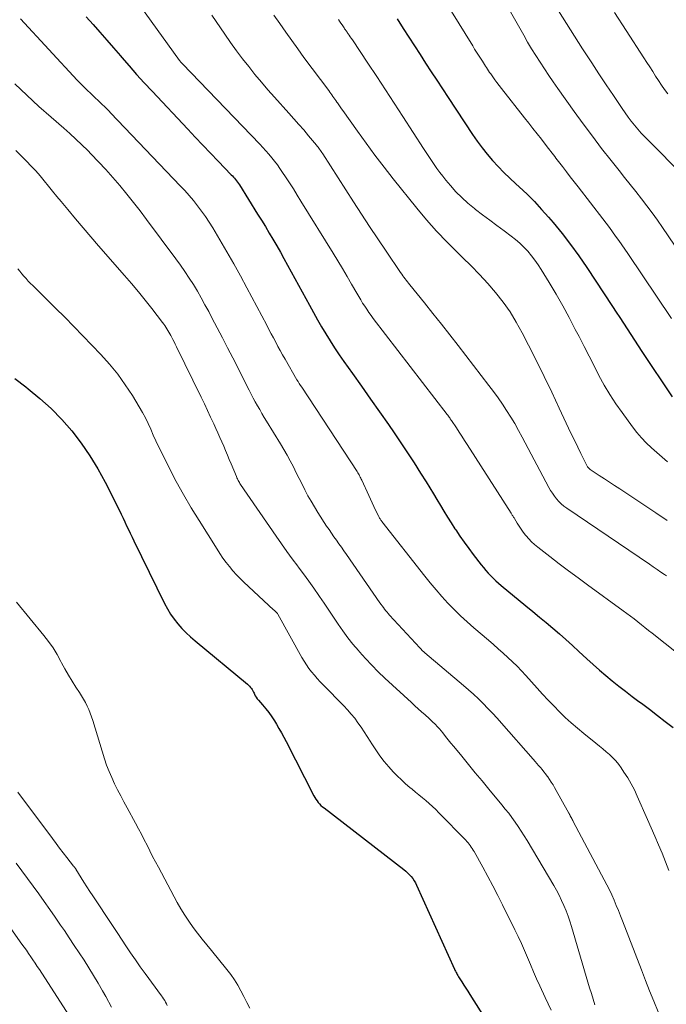
# Model space of a CAD drawing. Units: feet. Extents: x 2015000 to 2020026, y 535000 to 540000.
# Drawn here: x 2016532 to 2016605, y 536313 to 536424 of the extents above; entities that cross this region are included whole.
import ezdxf

# ---------------------------------------------------------------- set-up
doc = ezdxf.new("R2010")
doc.units = ezdxf.units.FT
doc.header["$LTSCALE"] = 100
doc.header["$MEASUREMENT"] = 0
doc.layers.add('CONTOUR INDEX', color=32, linetype='Continuous', lineweight=25)
doc.layers.add('CONTOUR INTERMEDIATE', color=40, linetype='Continuous', lineweight=15)

msp = doc.modelspace()

# ---------------------------------------------------------------- linework, layer by layer
at = {"layer": 'CONTOUR INDEX', "flags": 128}
for points, elevation in [([(2016539.47, 536424.36), (2016540.25, 536423.48), (2016541.02, 536422.61), (2016541.79, 536421.72), (2016542.56, 536420.84), (2016543.32, 536419.95), (2016543.47, 536419.78), (2016544.31, 536418.81), (2016545.16, 536417.85), (2016546.02, 536416.9), (2016546.9, 536415.96), (2016550.92, 536411.68), (2016551.78, 536410.77), (2016552.64, 536409.86), (2016553.5, 536408.97), (2016554.37, 536408.07), (2016555.84, 536406.54), (2016555.97, 536406.41), (2016556.09, 536406.27), (2016556.21, 536406.13), (2016556.33, 536405.98), (2016556.44, 536405.84), (2016556.55, 536405.69), (2016556.66, 536405.53), (2016556.76, 536405.38), (2016558.81, 536402.1), (2016559.25, 536401.39), (2016559.68, 536400.68), (2016560.11, 536399.96), (2016560.54, 536399.25), (2016560.96, 536398.52), (2016561.38, 536397.8), (2016561.78, 536397.07), (2016562.19, 536396.34), (2016564.65, 536391.8), (2016565.1, 536390.98), (2016565.55, 536390.17), (2016566.02, 536389.37), (2016566.5, 536388.57), (2016567, 536387.78), (2016567.5, 536387), (2016568.02, 536386.23), (2016568.55, 536385.47), (2016569.52, 536384.11), (2016570.54, 536382.67), (2016571.55, 536381.23), (2016572.56, 536379.79), (2016573.57, 536378.34), (2016574.2, 536377.43), (2016574.97, 536376.3), (2016575.73, 536375.17), (2016576.47, 536374.03), (2016577.2, 536372.87), (2016577.83, 536371.87), (2016578.23, 536371.21), (2016578.64, 536370.55), (2016579.04, 536369.89), (2016579.43, 536369.23), (2016579.83, 536368.56), (2016580.23, 536367.91), (2016580.65, 536367.25), (2016581.07, 536366.6), (2016581.16, 536366.47), (2016581.64, 536365.76), (2016582.12, 536365.06), (2016582.63, 536364.37), (2016583.14, 536363.69), (2016584.04, 536362.53), (2016584.29, 536362.21), (2016584.55, 536361.9), (2016584.82, 536361.59), (2016585.1, 536361.3), (2016585.39, 536361.01), (2016585.68, 536360.73), (2016585.98, 536360.46), (2016586.29, 536360.19), (2016589.09, 536357.88), (2016589.85, 536357.26), (2016590.6, 536356.63), (2016591.36, 536356), (2016592.11, 536355.36), (2016592.86, 536354.72), (2016593.6, 536354.08), (2016594.33, 536353.42), (2016595.06, 536352.76), (2016595.97, 536351.92), (2016596.67, 536351.28), (2016597.38, 536350.65), (2016598.1, 536350.04), (2016598.83, 536349.43), (2016599.57, 536348.84), (2016600.31, 536348.25), (2016601.06, 536347.68), (2016601.82, 536347.11), (2016602.11, 536346.9), (2016603.02, 536346.22), (2016603.92, 536345.54), (2016604.81, 536344.85), (2016605.69, 536344.15)], 820), ([(2016574.54, 536424.13), (2016575.24, 536423.04), (2016575.87, 536422.06), (2016576.5, 536421.08), (2016577.14, 536420.11), (2016577.77, 536419.13), (2016578.41, 536418.16), (2016579.04, 536417.19), (2016579.68, 536416.21), (2016580.32, 536415.24), (2016583.05, 536411.09), (2016583.58, 536410.32), (2016584.13, 536409.58), (2016584.72, 536408.85), (2016585.32, 536408.15), (2016585.96, 536407.46), (2016586.6, 536406.79), (2016587.27, 536406.14), (2016587.95, 536405.51), (2016588.34, 536405.16), (2016589.21, 536404.34), (2016590.05, 536403.5), (2016590.86, 536402.63), (2016591.65, 536401.73), (2016592.16, 536401.13), (2016593.16, 536399.91), (2016594.13, 536398.66), (2016595.06, 536397.37), (2016595.96, 536396.07), (2016598.86, 536391.67), (2016599.27, 536391.04), (2016599.69, 536390.41), (2016600.1, 536389.77), (2016600.5, 536389.13), (2016600.91, 536388.5), (2016601.32, 536387.86), (2016601.74, 536387.23), (2016602.16, 536386.6), (2016605.58, 536381.47)], 800), ([(2016531.43, 536383.55), (2016532.64, 536382.59), (2016532.92, 536382.38), (2016534.25, 536381.3), (2016535.53, 536380.16), (2016536.72, 536378.92), (2016537.85, 536377.63), (2016538.91, 536376.25), (2016539.89, 536374.83), (2016540.78, 536373.36), (2016541.61, 536371.84), (2016543.21, 536368.65), (2016543.42, 536368.23), (2016543.63, 536367.8), (2016543.83, 536367.37), (2016544.03, 536366.94), (2016544.23, 536366.51), (2016544.44, 536366.08), (2016544.64, 536365.65), (2016544.85, 536365.22), (2016548.31, 536358.15), (2016548.64, 536357.54), (2016548.99, 536356.96), (2016549.38, 536356.4), (2016549.8, 536355.86), (2016550.26, 536355.34), (2016550.74, 536354.85), (2016551.24, 536354.38), (2016551.75, 536353.93), (2016557.67, 536349.04), (2016557.78, 536348.93), (2016557.9, 536348.82), (2016558, 536348.7), (2016558.1, 536348.58), (2016558.19, 536348.45), (2016558.27, 536348.31), (2016558.34, 536348.17), (2016558.41, 536348.03), (2016558.45, 536347.94), (2016558.54, 536347.75), (2016558.64, 536347.58), (2016558.76, 536347.41), (2016558.89, 536347.25), (2016559.37, 536346.72), (2016559.73, 536346.29), (2016560.08, 536345.85), (2016560.4, 536345.39), (2016560.71, 536344.92), (2016560.93, 536344.56), (2016561.22, 536344.07), (2016561.5, 536343.58), (2016561.77, 536343.08), (2016562.04, 536342.58), (2016565.15, 536336.45), (2016565.26, 536336.26), (2016565.38, 536336.07), (2016565.51, 536335.88), (2016565.65, 536335.71), (2016565.81, 536335.54), (2016565.96, 536335.38), (2016566.13, 536335.23), (2016566.31, 536335.09), (2016575.3, 536328.15), (2016575.52, 536327.97), (2016575.74, 536327.77), (2016575.94, 536327.56), (2016576.14, 536327.35), (2016576.31, 536327.12), (2016576.48, 536326.88), (2016576.62, 536326.63), (2016576.75, 536326.37), (2016581.02, 536316.91), (2016581.08, 536316.78), (2016581.14, 536316.66), (2016581.2, 536316.53), (2016581.27, 536316.41), (2016581.33, 536316.29), (2016581.4, 536316.17), (2016581.47, 536316.05), (2016581.55, 536315.93), (2016581.85, 536315.46), (2016582.07, 536315.11), (2016582.3, 536314.76), (2016582.52, 536314.41), (2016582.74, 536314.06), (2016585.55, 536309.63)], 840)]:
    msp.add_lwpolyline(points, dxfattribs=dict(at, elevation=elevation))
at = {"layer": 'CONTOUR INTERMEDIATE', "flags": 128}
for points, elevation in [([(2016542.92, 536429.26), (2016550.01, 536419.43), (2016550.04, 536419.38), (2016550.07, 536419.34), (2016550.11, 536419.29), (2016550.14, 536419.25), (2016550.2, 536419.19), (2016550.24, 536419.14), (2016550.29, 536419.09), (2016550.33, 536419.04), (2016559.06, 536409.98), (2016559.41, 536409.61), (2016559.75, 536409.23), (2016560.09, 536408.84), (2016560.41, 536408.45), (2016560.73, 536408.05), (2016561.04, 536407.64), (2016561.33, 536407.22), (2016561.62, 536406.8), (2016561.95, 536406.29), (2016562.4, 536405.61), (2016562.84, 536404.93), (2016563.27, 536404.24), (2016563.7, 536403.55), (2016567.34, 536397.69), (2016567.87, 536396.83), (2016568.4, 536395.95), (2016568.91, 536395.07), (2016569.42, 536394.19), (2016570.01, 536393.16), (2016570.22, 536392.79), (2016570.44, 536392.43), (2016570.66, 536392.06), (2016570.89, 536391.7), (2016571.12, 536391.35), (2016571.36, 536390.99), (2016571.61, 536390.65), (2016571.86, 536390.31), (2016580.19, 536379.49), (2016580.26, 536379.39), (2016580.33, 536379.29), (2016580.41, 536379.19), (2016580.48, 536379.09), (2016580.55, 536379), (2016580.59, 536378.95), (2016580.62, 536378.89), (2016580.66, 536378.84), (2016580.7, 536378.79), (2016581.24, 536377.96), (2016581.55, 536377.49), (2016581.85, 536377.03), (2016582.16, 536376.56), (2016582.46, 536376.09), (2016587.41, 536368.36), (2016587.45, 536368.28), (2016587.5, 536368.21), (2016587.55, 536368.13), (2016587.6, 536368.06), (2016587.65, 536367.98), (2016587.69, 536367.91), (2016587.74, 536367.83), (2016587.79, 536367.76), (2016588.11, 536367.21), (2016588.33, 536366.87), (2016588.55, 536366.53), (2016588.79, 536366.2), (2016589.04, 536365.88), (2016589.11, 536365.8), (2016589.41, 536365.46), (2016589.72, 536365.13), (2016590.06, 536364.82), (2016590.41, 536364.53), (2016591.78, 536363.46), (2016592.84, 536362.65), (2016593.9, 536361.84), (2016594.97, 536361.05), (2016596.04, 536360.26), (2016600.06, 536357.34), (2016600.48, 536357.04), (2016600.89, 536356.73), (2016601.3, 536356.41), (2016601.71, 536356.1), (2016602.11, 536355.77), (2016602.52, 536355.45), (2016602.92, 536355.13), (2016603.33, 536354.81), (2016607.55, 536351.48)], 816), ([(2016586.58, 536426.26), (2016588.83, 536422.28), (2016589.28, 536421.51), (2016589.73, 536420.74), (2016590.2, 536419.98), (2016590.68, 536419.23), (2016591.17, 536418.48), (2016591.66, 536417.74), (2016592.17, 536417.01), (2016592.68, 536416.28), (2016594.53, 536413.67), (2016595.55, 536412.27), (2016596.58, 536410.88), (2016597.63, 536409.5), (2016598.7, 536408.13), (2016599.59, 536407.01), (2016600.22, 536406.21), (2016600.85, 536405.42), (2016601.48, 536404.63), (2016602.11, 536403.83), (2016602.73, 536403.03), (2016603.34, 536402.23), (2016603.93, 536401.4), (2016604.51, 536400.57), (2016611.84, 536389.79)], 792), ([(2016553.64, 536424.52), (2016555.11, 536422.38), (2016555.76, 536421.45), (2016556.42, 536420.53), (2016557.1, 536419.63), (2016557.8, 536418.73), (2016558.51, 536417.85), (2016559.23, 536416.98), (2016559.97, 536416.12), (2016560.72, 536415.28), (2016562.34, 536413.49), (2016562.9, 536412.86), (2016563.46, 536412.22), (2016564.01, 536411.59), (2016564.55, 536410.94), (2016565.45, 536409.88), (2016565.54, 536409.77), (2016565.63, 536409.65), (2016565.72, 536409.53), (2016565.81, 536409.41), (2016565.9, 536409.28), (2016565.98, 536409.16), (2016566.06, 536409.03), (2016566.15, 536408.91), (2016569.61, 536403.49), (2016570.52, 536402.09), (2016571.44, 536400.69), (2016572.37, 536399.29), (2016573.31, 536397.91), (2016574.95, 536395.49), (2016575.07, 536395.32), (2016575.2, 536395.14), (2016575.32, 536394.97), (2016575.45, 536394.8), (2016575.58, 536394.63), (2016575.72, 536394.46), (2016575.85, 536394.29), (2016575.98, 536394.13), (2016577.64, 536392.07), (2016578.59, 536390.87), (2016579.55, 536389.67), (2016580.49, 536388.46), (2016581.43, 536387.25), (2016584.91, 536382.76), (2016585.43, 536382.07), (2016585.94, 536381.36), (2016586.43, 536380.65), (2016586.91, 536379.93), (2016587.38, 536379.19), (2016587.82, 536378.45), (2016588.25, 536377.69), (2016588.67, 536376.93), (2016591.67, 536371.26), (2016591.86, 536370.92), (2016592.07, 536370.59), (2016592.3, 536370.27), (2016592.54, 536369.97), (2016592.8, 536369.68), (2016593.08, 536369.4), (2016593.38, 536369.15), (2016593.69, 536368.92), (2016603.03, 536362.58), (2016603.45, 536362.29), (2016603.88, 536362), (2016604.31, 536361.71), (2016604.73, 536361.42), (2016604.93, 536361.29)], 812), ([(2016560.65, 536424.54), (2016561.31, 536423.58), (2016561.99, 536422.62), (2016562.66, 536421.67), (2016563.35, 536420.73), (2016564.04, 536419.78), (2016566.83, 536416.02), (2016566.95, 536415.86), (2016567.06, 536415.7), (2016567.18, 536415.54), (2016567.29, 536415.38), (2016567.4, 536415.22), (2016567.52, 536415.06), (2016567.63, 536414.9), (2016567.74, 536414.74), (2016567.82, 536414.63), (2016567.97, 536414.41), (2016568.12, 536414.2), (2016568.27, 536413.98), (2016568.42, 536413.77), (2016570.07, 536411.45), (2016571.05, 536410.09), (2016572.05, 536408.73), (2016573.08, 536407.4), (2016574.12, 536406.08), (2016576.76, 536402.77), (2016577.86, 536401.45), (2016579, 536400.16), (2016580.19, 536398.92), (2016581.41, 536397.71), (2016581.93, 536397.21), (2016582.91, 536396.26), (2016583.86, 536395.28), (2016584.77, 536394.27), (2016585.67, 536393.24), (2016586.5, 536392.16), (2016587.29, 536391.05), (2016588, 536389.9), (2016588.66, 536388.7), (2016589.38, 536387.29), (2016590.27, 536385.53), (2016591.14, 536383.76), (2016592, 536381.99), (2016592.84, 536380.21), (2016593.9, 536377.94), (2016594.24, 536377.22), (2016594.59, 536376.5), (2016594.93, 536375.79), (2016595.28, 536375.07), (2016595.91, 536373.8), (2016595.95, 536373.72), (2016595.99, 536373.65), (2016596.04, 536373.58), (2016596.09, 536373.51), (2016596.15, 536373.45), (2016596.21, 536373.39), (2016596.27, 536373.34), (2016596.34, 536373.29), (2016597.36, 536372.61), (2016597.94, 536372.23), (2016598.51, 536371.84), (2016599.09, 536371.46), (2016599.67, 536371.08), (2016602.51, 536369.2), (2016603.76, 536368.37), (2016605.02, 536367.53)], 808), ([(2016580.7, 536424.95), (2016583.09, 536421.06), (2016583.3, 536420.71), (2016583.52, 536420.36), (2016583.74, 536420.01), (2016583.96, 536419.67), (2016584.17, 536419.33), (2016584.29, 536419.15), (2016584.4, 536418.97), (2016584.52, 536418.79), (2016584.64, 536418.62), (2016584.75, 536418.44), (2016584.87, 536418.26), (2016584.99, 536418.08), (2016585.11, 536417.91), (2016585.34, 536417.59), (2016585.58, 536417.26), (2016585.82, 536416.93), (2016586.07, 536416.6), (2016586.32, 536416.28), (2016588.93, 536412.97), (2016589.41, 536412.36), (2016589.88, 536411.76), (2016590.36, 536411.15), (2016590.83, 536410.54), (2016591.49, 536409.69), (2016591.63, 536409.5), (2016591.77, 536409.32), (2016591.91, 536409.14), (2016592.05, 536408.96), (2016592.19, 536408.77), (2016592.33, 536408.59), (2016592.47, 536408.41), (2016592.61, 536408.22), (2016593.21, 536407.45), (2016593.65, 536406.88), (2016594.09, 536406.31), (2016594.53, 536405.74), (2016594.97, 536405.17), (2016597.77, 536401.55), (2016598.14, 536401.07), (2016598.5, 536400.59), (2016598.85, 536400.11), (2016599.21, 536399.62), (2016599.55, 536399.13), (2016599.9, 536398.64), (2016600.24, 536398.14), (2016600.57, 536397.65), (2016605.5, 536390.33)], 796), ([(2016592.75, 536425.02), (2016593.66, 536423.6), (2016594.57, 536422.17), (2016595.48, 536420.75), (2016595.71, 536420.39), (2016596.51, 536419.15), (2016597.32, 536417.92), (2016598.13, 536416.69), (2016598.95, 536415.47), (2016599.94, 536413.99), (2016600.27, 536413.51), (2016600.61, 536413.04), (2016600.97, 536412.58), (2016601.33, 536412.12), (2016601.71, 536411.67), (2016602.09, 536411.24), (2016602.49, 536410.81), (2016602.9, 536410.39), (2016606.83, 536406.44)], 788), ([(2016599.07, 536424.85), (2016600.4, 536422.8), (2016602.4, 536419.72), (2016602.73, 536419.21), (2016603.06, 536418.7), (2016603.39, 536418.18), (2016603.71, 536417.67), (2016604.05, 536417.15), (2016604.38, 536416.65), (2016604.73, 536416.14), (2016605.09, 536415.65)], 784), ([(2016532.05, 536424.14), (2016538.46, 536417.21), (2016538.83, 536416.82), (2016539.2, 536416.44), (2016539.59, 536416.06), (2016539.98, 536415.69), (2016540.25, 536415.43), (2016540.51, 536415.19), (2016540.76, 536414.95), (2016541.01, 536414.71), (2016541.27, 536414.47), (2016541.52, 536414.23), (2016541.76, 536413.99), (2016542.01, 536413.74), (2016542.25, 536413.49), (2016550.07, 536405.3), (2016550.59, 536404.75), (2016551.09, 536404.19), (2016551.57, 536403.61), (2016552.04, 536403.03), (2016552.49, 536402.43), (2016552.93, 536401.82), (2016553.34, 536401.19), (2016553.74, 536400.55), (2016554.56, 536399.18), (2016555.34, 536397.84), (2016556.11, 536396.49), (2016556.86, 536395.13), (2016557.6, 536393.77), (2016559.84, 536389.56), (2016560.09, 536389.08), (2016560.35, 536388.6), (2016560.6, 536388.12), (2016560.85, 536387.64), (2016561.1, 536387.16), (2016561.36, 536386.69), (2016561.63, 536386.21), (2016561.9, 536385.74), (2016563.25, 536383.41), (2016563.38, 536383.19), (2016563.51, 536382.98), (2016563.65, 536382.76), (2016563.78, 536382.55), (2016570.03, 536373.04), (2016570.11, 536372.92), (2016570.18, 536372.8), (2016570.25, 536372.68), (2016570.32, 536372.56), (2016570.39, 536372.43), (2016570.45, 536372.31), (2016570.51, 536372.18), (2016570.57, 536372.06), (2016571.35, 536370.34), (2016571.54, 536369.92), (2016571.73, 536369.51), (2016571.93, 536369.1), (2016572.12, 536368.69), (2016572.44, 536368.05), (2016572.49, 536367.97), (2016572.53, 536367.88), (2016572.58, 536367.8), (2016572.63, 536367.72), (2016572.68, 536367.64), (2016572.73, 536367.57), (2016572.79, 536367.49), (2016572.84, 536367.42), (2016577.66, 536361.26), (2016578.29, 536360.48), (2016578.94, 536359.7), (2016579.61, 536358.95), (2016580.29, 536358.21), (2016581, 536357.49), (2016581.72, 536356.78), (2016582.46, 536356.1), (2016583.22, 536355.43), (2016584.87, 536354.01), (2016585.42, 536353.53), (2016585.97, 536353.05), (2016586.51, 536352.57), (2016587.04, 536352.08), (2016587.57, 536351.58), (2016588.09, 536351.07), (2016588.59, 536350.55), (2016589.08, 536350.02), (2016590.35, 536348.62), (2016590.97, 536347.94), (2016591.6, 536347.27), (2016592.23, 536346.61), (2016592.88, 536345.95), (2016593.53, 536345.31), (2016594.2, 536344.68), (2016594.9, 536344.08), (2016595.61, 536343.49), (2016596.98, 536342.4), (2016597.37, 536342.08), (2016597.76, 536341.76), (2016598.15, 536341.44), (2016598.53, 536341.11), (2016598.89, 536340.76), (2016599.23, 536340.4), (2016599.55, 536340.01), (2016599.84, 536339.6), (2016600.15, 536339.14), (2016600.57, 536338.48), (2016600.96, 536337.81), (2016601.32, 536337.12), (2016601.65, 536336.42), (2016602.81, 536333.8), (2016603.23, 536332.85), (2016603.64, 536331.89), (2016604.04, 536330.94), (2016604.44, 536329.98), (2016604.82, 536329.01), (2016605.2, 536328.05)], 824), ([(2016567.92, 536424.06), (2016568.06, 536423.85), (2016568.2, 536423.64), (2016568.34, 536423.43), (2016568.41, 536423.32), (2016568.49, 536423.22), (2016568.56, 536423.11), (2016568.63, 536423), (2016568.71, 536422.9), (2016568.78, 536422.79), (2016568.86, 536422.68), (2016568.93, 536422.58), (2016569.02, 536422.45), (2016569.14, 536422.27), (2016569.26, 536422.1), (2016569.38, 536421.93), (2016569.5, 536421.75), (2016571.25, 536419.11), (2016572.25, 536417.61), (2016573.23, 536416.11), (2016574.22, 536414.61), (2016575.2, 536413.1), (2016577.53, 536409.51), (2016577.83, 536409.05), (2016578.13, 536408.6), (2016578.43, 536408.14), (2016578.73, 536407.68), (2016579.05, 536407.23), (2016579.37, 536406.79), (2016579.7, 536406.36), (2016580.05, 536405.93), (2016580.56, 536405.33), (2016581.19, 536404.62), (2016581.84, 536403.95), (2016582.54, 536403.32), (2016583.27, 536402.72), (2016583.38, 536402.63), (2016584.19, 536402.01), (2016585, 536401.4), (2016585.81, 536400.79), (2016586.63, 536400.19), (2016587.41, 536399.61), (2016587.92, 536399.22), (2016588.4, 536398.8), (2016588.86, 536398.36), (2016589.3, 536397.9), (2016589.71, 536397.4), (2016590.1, 536396.9), (2016590.47, 536396.38), (2016590.82, 536395.84), (2016591.72, 536394.36), (2016592.49, 536393.06), (2016593.24, 536391.75), (2016593.96, 536390.43), (2016594.66, 536389.09), (2016595.08, 536388.27), (2016595.64, 536387.17), (2016596.21, 536386.07), (2016596.77, 536384.97), (2016597.33, 536383.87), (2016597.92, 536382.79), (2016598.55, 536381.73), (2016599.22, 536380.7), (2016599.93, 536379.69), (2016601.11, 536378.09), (2016601.6, 536377.46), (2016602.12, 536376.86), (2016602.67, 536376.28), (2016603.24, 536375.72), (2016603.84, 536375.19), (2016604.44, 536374.66), (2016605.05, 536374.15)], 804), ([(2016531.4, 536416.79), (2016532.75, 536415.51), (2016534.13, 536414.25), (2016535.52, 536413.02), (2016536.94, 536411.79), (2016537.63, 536411.18), (2016538.31, 536410.55), (2016538.98, 536409.91), (2016539.64, 536409.26), (2016540.03, 536408.87), (2016540.86, 536408), (2016541.68, 536407.12), (2016542.48, 536406.22), (2016543.26, 536405.31), (2016544.04, 536404.35), (2016544.79, 536403.41), (2016545.54, 536402.45), (2016546.27, 536401.49), (2016549.59, 536397.03), (2016550.11, 536396.32), (2016550.61, 536395.61), (2016551.09, 536394.88), (2016551.56, 536394.14), (2016552.01, 536393.39), (2016552.45, 536392.64), (2016552.87, 536391.87), (2016553.29, 536391.11), (2016553.66, 536390.4), (2016554.25, 536389.27), (2016554.84, 536388.14), (2016555.42, 536387.01), (2016556, 536385.87), (2016557.84, 536382.24), (2016558.07, 536381.79), (2016558.3, 536381.34), (2016558.54, 536380.9), (2016558.79, 536380.46), (2016559.04, 536380.03), (2016559.29, 536379.6), (2016559.55, 536379.16), (2016559.81, 536378.74), (2016561.39, 536376.16), (2016561.77, 536375.53), (2016562.14, 536374.89), (2016562.49, 536374.24), (2016562.84, 536373.59), (2016562.84, 536373.57), (2016563.17, 536372.92), (2016563.5, 536372.27), (2016563.83, 536371.62), (2016564.15, 536370.97), (2016564.49, 536370.32), (2016564.84, 536369.69), (2016565.21, 536369.06), (2016565.6, 536368.44), (2016566.6, 536366.9), (2016566.87, 536366.49), (2016567.14, 536366.09), (2016567.42, 536365.69), (2016567.7, 536365.29), (2016567.98, 536364.89), (2016568.27, 536364.5), (2016568.55, 536364.1), (2016568.83, 536363.7), (2016572.61, 536358.24), (2016572.74, 536358.06), (2016572.87, 536357.88), (2016573, 536357.7), (2016573.13, 536357.53), (2016573.27, 536357.35), (2016573.41, 536357.18), (2016573.55, 536357.02), (2016573.7, 536356.85), (2016577.11, 536353.16), (2016577.19, 536353.07), (2016577.27, 536352.99), (2016577.35, 536352.91), (2016577.43, 536352.83), (2016577.57, 536352.69), (2016577.67, 536352.6), (2016582.05, 536348.92), (2016582.62, 536348.42), (2016583.18, 536347.92), (2016583.73, 536347.4), (2016584.27, 536346.87), (2016584.8, 536346.32), (2016585.32, 536345.77), (2016585.83, 536345.22), (2016586.34, 536344.65), (2016589.91, 536340.58), (2016590.11, 536340.35), (2016590.31, 536340.12), (2016590.51, 536339.89), (2016590.72, 536339.65), (2016590.91, 536339.42), (2016591.11, 536339.18), (2016591.3, 536338.94), (2016591.48, 536338.69), (2016591.54, 536338.6), (2016591.75, 536338.3), (2016591.95, 536338), (2016592.14, 536337.69), (2016592.32, 536337.38), (2016593.93, 536334.51), (2016593.95, 536334.46), (2016593.98, 536334.41), (2016594.01, 536334.37), (2016594.03, 536334.32), (2016594.05, 536334.27), (2016594.08, 536334.22), (2016594.1, 536334.18), (2016594.13, 536334.13), (2016594.19, 536334), (2016594.25, 536333.89), (2016594.31, 536333.78), (2016594.37, 536333.67), (2016594.43, 536333.56), (2016597.92, 536326.98), (2016598.22, 536326.41), (2016598.5, 536325.84), (2016598.77, 536325.27), (2016599.03, 536324.69), (2016599.28, 536324.1), (2016599.52, 536323.52), (2016599.76, 536322.93), (2016599.99, 536322.34), (2016602.11, 536316.83), (2016602.57, 536315.64), (2016603.04, 536314.46), (2016603.52, 536313.28), (2016604.01, 536312.1)], 828), ([(2016531.53, 536409.26), (2016532.74, 536408.06), (2016533.27, 536407.52), (2016533.78, 536406.98), (2016534.27, 536406.41), (2016534.74, 536405.84), (2016535.21, 536405.25), (2016535.68, 536404.67), (2016536.15, 536404.09), (2016536.63, 536403.51), (2016537.39, 536402.6), (2016538.24, 536401.56), (2016539.11, 536400.54), (2016539.99, 536399.52), (2016540.87, 536398.51), (2016543.79, 536395.17), (2016544.58, 536394.26), (2016545.36, 536393.33), (2016546.12, 536392.39), (2016546.87, 536391.44), (2016548.09, 536389.86), (2016548.22, 536389.69), (2016548.34, 536389.51), (2016548.46, 536389.34), (2016548.58, 536389.16), (2016548.69, 536388.97), (2016548.8, 536388.79), (2016548.9, 536388.6), (2016549, 536388.41), (2016549.09, 536388.24), (2016549.24, 536387.96), (2016549.38, 536387.69), (2016549.52, 536387.41), (2016549.66, 536387.13), (2016552.44, 536381.43), (2016552.8, 536380.68), (2016553.16, 536379.93), (2016553.51, 536379.18), (2016553.86, 536378.42), (2016554.1, 536377.89), (2016554.33, 536377.4), (2016554.55, 536376.9), (2016554.76, 536376.4), (2016554.98, 536375.91), (2016555.19, 536375.41), (2016555.4, 536374.91), (2016555.61, 536374.41), (2016555.82, 536373.91), (2016556.41, 536372.47), (2016556.46, 536372.35), (2016556.52, 536372.24), (2016556.57, 536372.13), (2016556.63, 536372.02), (2016556.69, 536371.91), (2016556.75, 536371.8), (2016556.82, 536371.7), (2016556.88, 536371.59), (2016560.9, 536365.74), (2016561.49, 536364.88), (2016562.09, 536364.03), (2016562.71, 536363.2), (2016563.33, 536362.36), (2016563.38, 536362.3), (2016563.98, 536361.5), (2016564.57, 536360.69), (2016565.16, 536359.88), (2016565.73, 536359.06), (2016565.8, 536358.96), (2016566.33, 536358.18), (2016566.86, 536357.4), (2016567.38, 536356.62), (2016567.9, 536355.83), (2016568.44, 536355.06), (2016568.99, 536354.3), (2016569.57, 536353.56), (2016570.18, 536352.84), (2016570.29, 536352.7), (2016570.98, 536351.94), (2016571.69, 536351.19), (2016572.42, 536350.46), (2016573.16, 536349.75), (2016576.16, 536346.98), (2016576.55, 536346.63), (2016576.93, 536346.28), (2016577.31, 536345.94), (2016577.7, 536345.59), (2016578.17, 536345.18), (2016578.32, 536345.04), (2016578.47, 536344.9), (2016578.62, 536344.75), (2016578.77, 536344.61), (2016578.91, 536344.46), (2016579.05, 536344.31), (2016579.19, 536344.15), (2016579.32, 536344), (2016579.69, 536343.55), (2016580, 536343.17), (2016580.31, 536342.79), (2016580.62, 536342.41), (2016580.94, 536342.03), (2016581.84, 536340.93), (2016582.6, 536339.99), (2016583.36, 536339.06), (2016584.13, 536338.14), (2016584.9, 536337.21), (2016586.37, 536335.45), (2016586.76, 536334.97), (2016587.14, 536334.49), (2016587.51, 536334), (2016587.87, 536333.5), (2016588.22, 536332.99), (2016588.56, 536332.48), (2016588.89, 536331.96), (2016589.21, 536331.43), (2016592.22, 536326.35), (2016592.53, 536325.8), (2016592.83, 536325.24), (2016593.11, 536324.66), (2016593.38, 536324.09), (2016593.62, 536323.5), (2016593.85, 536322.9), (2016594.05, 536322.3), (2016594.24, 536321.7), (2016596.08, 536315.44), (2016596.27, 536314.8), (2016596.47, 536314.16), (2016596.67, 536313.53), (2016596.87, 536312.89)], 832), ([(2016531.74, 536395.93), (2016531.97, 536395.65), (2016532.21, 536395.37), (2016532.44, 536395.09), (2016532.68, 536394.81), (2016532.92, 536394.54), (2016533.18, 536394.28), (2016533.43, 536394.02), (2016534.99, 536392.5), (2016536.02, 536391.48), (2016537.05, 536390.45), (2016538.06, 536389.42), (2016539.07, 536388.37), (2016541.12, 536386.24), (2016542.1, 536385.15), (2016543.03, 536384.03), (2016543.88, 536382.84), (2016544.68, 536381.62), (2016545.46, 536380.34), (2016545.82, 536379.72), (2016546.16, 536379.1), (2016546.47, 536378.46), (2016546.76, 536377.81), (2016547.04, 536377.16), (2016547.33, 536376.51), (2016547.64, 536375.87), (2016547.95, 536375.23), (2016548.84, 536373.45), (2016549.63, 536371.94), (2016550.45, 536370.44), (2016551.31, 536368.97), (2016552.2, 536367.52), (2016554.23, 536364.29), (2016554.56, 536363.79), (2016554.9, 536363.29), (2016555.26, 536362.8), (2016555.62, 536362.32), (2016556.01, 536361.85), (2016556.41, 536361.4), (2016556.83, 536360.97), (2016557.26, 536360.55), (2016560.61, 536357.45), (2016560.68, 536357.39), (2016560.76, 536357.32), (2016560.83, 536357.25), (2016560.9, 536357.18), (2016561.04, 536357.04), (2016561.09, 536356.96), (2016563.8, 536352.07), (2016564.05, 536351.65), (2016564.31, 536351.23), (2016564.6, 536350.83), (2016564.9, 536350.44), (2016565.21, 536350.06), (2016565.54, 536349.69), (2016565.87, 536349.33), (2016566.21, 536348.97), (2016568.54, 536346.61), (2016568.96, 536346.16), (2016569.37, 536345.69), (2016569.76, 536345.21), (2016570.13, 536344.71), (2016570.49, 536344.2), (2016570.84, 536343.68), (2016571.18, 536343.16), (2016571.5, 536342.63), (2016571.7, 536342.31), (2016572.13, 536341.63), (2016572.6, 536340.97), (2016573.1, 536340.34), (2016573.62, 536339.73), (2016574.12, 536339.18), (2016574.57, 536338.71), (2016575.03, 536338.25), (2016575.51, 536337.82), (2016576, 536337.39), (2016576.23, 536337.21), (2016576.62, 536336.89), (2016577.01, 536336.57), (2016577.4, 536336.24), (2016577.78, 536335.92), (2016578.16, 536335.59), (2016578.54, 536335.25), (2016578.9, 536334.9), (2016579.26, 536334.54), (2016582.29, 536331.44), (2016582.43, 536331.29), (2016582.56, 536331.15), (2016582.68, 536330.99), (2016582.81, 536330.84), (2016582.92, 536330.67), (2016583.03, 536330.51), (2016583.14, 536330.34), (2016583.24, 536330.17), (2016584.21, 536328.42), (2016584.79, 536327.36), (2016585.36, 536326.3), (2016585.91, 536325.23), (2016586.45, 536324.15), (2016587.83, 536321.35), (2016588.2, 536320.57), (2016588.57, 536319.78), (2016588.92, 536318.99), (2016589.26, 536318.2), (2016589.6, 536317.41), (2016589.94, 536316.61), (2016590.29, 536315.82), (2016590.65, 536315.03), (2016591.24, 536313.71), (2016591.92, 536312.27)], 836), ([(2016531.59, 536358.3), (2016534.69, 536354.55), (2016535.23, 536353.86), (2016535.74, 536353.14), (2016536.19, 536352.39), (2016536.62, 536351.62), (2016536.69, 536351.47), (2016537.07, 536350.77), (2016537.46, 536350.07), (2016537.88, 536349.38), (2016538.31, 536348.71), (2016538.71, 536348.11), (2016538.94, 536347.74), (2016539.17, 536347.36), (2016539.38, 536346.98), (2016539.58, 536346.59), (2016539.76, 536346.19), (2016539.93, 536345.79), (2016540.08, 536345.38), (2016540.22, 536344.97), (2016541.53, 536340.65), (2016541.77, 536339.92), (2016542.04, 536339.21), (2016542.34, 536338.51), (2016542.66, 536337.82), (2016543.01, 536337.14), (2016543.36, 536336.46), (2016543.72, 536335.78), (2016544.08, 536335.11), (2016545.03, 536333.36), (2016545.36, 536332.75), (2016545.69, 536332.13), (2016546.01, 536331.5), (2016546.33, 536330.88), (2016546.64, 536330.26), (2016546.96, 536329.63), (2016547.29, 536329.01), (2016547.62, 536328.4), (2016549.74, 536324.43), (2016550.16, 536323.71), (2016550.59, 536322.99), (2016551.05, 536322.3), (2016551.54, 536321.62), (2016552.04, 536320.96), (2016552.55, 536320.3), (2016553.07, 536319.64), (2016553.59, 536318.99), (2016555.32, 536316.88), (2016555.77, 536316.3), (2016556.19, 536315.71), (2016556.57, 536315.09), (2016556.92, 536314.45), (2016557.26, 536313.8), (2016557.59, 536313.15), (2016557.93, 536312.5)], 844), ([(2016531.75, 536336.86), (2016535.66, 536331.63), (2016536.07, 536331.09), (2016536.47, 536330.56), (2016536.88, 536330.03), (2016537.29, 536329.51), (2016538.05, 536328.54), (2016538.09, 536328.5), (2016538.12, 536328.45), (2016538.15, 536328.41), (2016538.18, 536328.36), (2016538.22, 536328.31), (2016538.25, 536328.27), (2016538.28, 536328.22), (2016538.31, 536328.17), (2016538.89, 536327.22), (2016539.21, 536326.7), (2016539.54, 536326.18), (2016539.87, 536325.67), (2016540.21, 536325.16), (2016542.45, 536321.82), (2016542.52, 536321.71), (2016542.6, 536321.6), (2016542.67, 536321.49), (2016542.74, 536321.38), (2016542.81, 536321.27), (2016542.89, 536321.16), (2016542.96, 536321.05), (2016543.03, 536320.94), (2016543.94, 536319.55), (2016544.47, 536318.75), (2016545.01, 536317.96), (2016545.57, 536317.17), (2016546.13, 536316.4), (2016547.96, 536313.91), (2016548.08, 536313.74), (2016548.2, 536313.56), (2016548.32, 536313.37), (2016548.43, 536313.18), (2016548.53, 536312.99), (2016548.62, 536312.8)], 848), ([(2016531.55, 536328.86), (2016532.2, 536328.01), (2016532.85, 536327.15), (2016533.49, 536326.28), (2016534.11, 536325.41), (2016534.73, 536324.53), (2016535.35, 536323.65), (2016535.96, 536322.77), (2016536.57, 536321.88), (2016537, 536321.25), (2016537.56, 536320.42), (2016538.12, 536319.58), (2016538.68, 536318.74), (2016539.23, 536317.9), (2016539.77, 536317.05), (2016540.3, 536316.19), (2016540.81, 536315.33), (2016541.31, 536314.45), (2016541.67, 536313.81), (2016542.32, 536312.6)], 852), ([(2016527.77, 536326.01), (2016532.22, 536319.74), (2016532.47, 536319.39), (2016532.72, 536319.03), (2016532.97, 536318.67), (2016533.21, 536318.31), (2016533.46, 536317.95), (2016533.7, 536317.59), (2016533.94, 536317.22), (2016534.18, 536316.86), (2016537.51, 536311.71)], 856)]:
    msp.add_lwpolyline(points, dxfattribs=dict(at, elevation=elevation))

doc.saveas('drawing.dxf')
